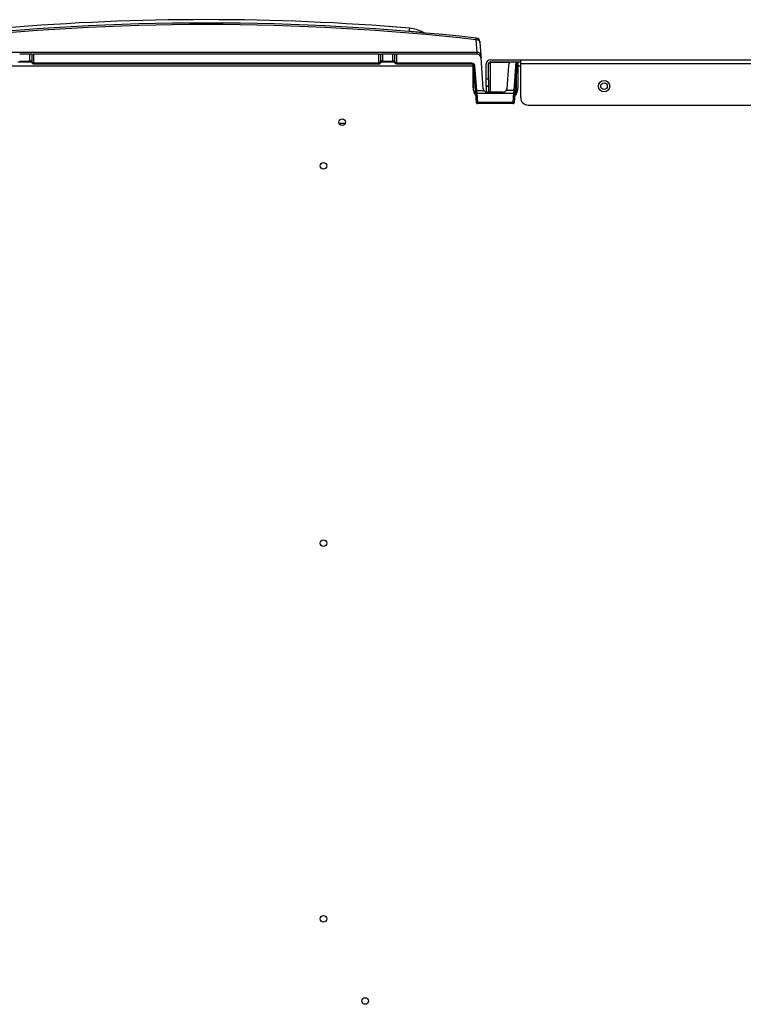
# Model space of a CAD drawing. Extents: x -34 to 105, y -18 to 49.
# Drawn here: x 65 to 77, y -8 to 9 of the extents above; entities that cross this region are included whole.
import ezdxf

# ---------------------------------------------------------------- set-up
doc = ezdxf.new("R2010")
doc.units = 0
doc.header["$MEASUREMENT"] = 0
for name, color, linetype in [('BOARD__BACK_', 7, 'CONTINUOUS'), ('DEFAULT', 7, 'CONTINUOUS'), ('JKD6987', 7, 'CONTINUOUS'), ('JKD6992', 7, 'CONTINUOUS'), ('MSC2210', 7, 'CONTINUOUS')]:
    doc.layers.add(name, color=color, linetype=linetype)

# ---------------------------------------------------------------- blocks, each defined once
blk = doc.blocks.new('SE3')
at = {"layer": 'BOARD__BACK_', "color": 7, "linetype": 'CONTINUOUS'}
blk.add_line((70.626, 6.798), (70.73, 6.798), dxfattribs=at)
at = {"layer": 'JKD6987', "color": 7, "linetype": 'CONTINUOUS'}
for p, q in [((72.838, 7.745), (64.113, 7.745)), ((65.315, 7.813), (65.545, 7.813)), ((71.315, 7.813), (71.545, 7.813)), ((72.838, 7.774), (72.838, 7.745)), ((72.838, 7.745), (72.838, 7.402)), ((73.588, 7.745), (73.588, 7.813)), ((73.629, 7.745), (73.588, 7.745)), ((73.588, 7.402), (73.588, 7.745))]:
    blk.add_line(p, q, dxfattribs=at)
for centre in [(75.007, 7.412), (70.678, 6.815), (70.367, 6.095), (70.367, -0.15), (70.367, -6.363), (71.058, -7.724)]:
    blk.add_circle(centre, 0.0545, dxfattribs=at)
for centre, start, end in [((73.088, 7.402), 180, 218.2677), ((73.338, 7.402), 319.9258, 360)]:
    blk.add_arc(centre, 0.25, start, end, dxfattribs=at)
at = {"layer": 'JKD6992', "color": 7, "linetype": 'CONTINUOUS'}
for p, q in [((73.129, 7.849), (73.629, 7.849)), ((73.629, 7.849), (104.94, 7.849)), ((73.629, 7.781), (73.629, 7.849)), ((73.061, 7.536), (73.061, 7.781)), ((73.097, 7.536), (73.097, 7.781)), ((73.129, 7.803), (73.129, 7.813)), ((73.129, 7.813), (73.488, 7.813)), ((73.456, 7.803), (73.129, 7.803)), ((73.129, 7.313), (73.129, 7.803)), ((73.557, 7.813), (73.629, 7.813)), ((73.588, 7.803), (73.571, 7.803)), ((104.972, 7.781), (73.629, 7.781)), ((73.629, 7.224), (73.629, 7.781)), ((73.061, 7.536), (73.097, 7.536)), ((73.061, 7.411), (73.061, 7.536)), ((73.097, 7.536), (73.097, 7.411)), ((73.061, 7.411), (73.061, 7.411)), ((73.061, 7.411), (73.097, 7.411)), ((73.061, 7.411), (73.061, 7.314)), ((73.097, 7.411), (73.061, 7.411)), ((73.097, 7.411), (73.097, 7.411)), ((73.097, 7.411), (73.097, 7.313)), ((73.754, 7.099), (104.972, 7.099))]:
    blk.add_line(p, q, dxfattribs=at)
blk.add_circle((75.007, 7.412), 0.094, dxfattribs=at)
for centre, radius, start, end in [((73.129, 7.781), 0.068, 90, 180), ((73.129, 7.781), 0.032, 90, 180), ((73.754, 7.224), 0.125, 180, 270)]:
    blk.add_arc(centre, radius, start, end, dxfattribs=at)
blk.add_open_spline([(73.097, 7.78), (73.097, 7.782), (73.097, 7.785), (73.098, 7.788), (73.1, 7.79), (73.102, 7.793), (73.105, 7.795), (73.108, 7.798), (73.111, 7.8), (73.115, 7.801), (73.118, 7.802), (73.122, 7.803), (73.127, 7.803), (73.129, 7.803)], degree=3, knots=[0, 0, 0, 0, 0.125, 0.25, 0.25, 0.375, 0.5, 0.5, 0.625, 0.75, 0.75, 0.875, 1, 1, 1, 1], dxfattribs=at)
at = {"layer": 'MSC2210', "color": 7, "linetype": 'CONTINUOUS'}
for p, q in [((71.785, 8.317), (71.786, 8.322)), ((72.028, 8.297), (72.016, 8.302)), ((72.028, 8.297), (72.04, 8.294)), ((72.908, 7.97), (72.893, 8.18)), ((72.953, 8.15), (72.954, 8.137)), ((72.954, 8.137), (72.97, 7.926)), ((72.908, 7.97), (63.955, 7.97)), ((65.515, 7.943), (65.345, 7.943)), ((65.345, 7.828), (65.515, 7.828)), ((65.546, 7.943), (65.515, 7.943)), ((65.515, 7.828), (65.515, 7.943)), ((65.543, 7.828), (65.515, 7.828)), ((65.546, 7.943), (65.546, 7.807)), ((65.546, 7.943), (65.576, 7.943)), ((71.284, 7.943), (65.576, 7.943)), ((65.576, 7.943), (65.576, 7.796)), ((71.284, 7.796), (71.284, 7.943)), ((71.284, 7.943), (71.314, 7.943)), ((71.345, 7.943), (71.314, 7.943)), ((71.314, 7.807), (71.314, 7.943)), ((71.345, 7.828), (71.318, 7.828)), ((71.515, 7.943), (71.345, 7.943)), ((71.345, 7.943), (71.345, 7.828)), ((71.345, 7.828), (71.515, 7.828)), ((71.546, 7.943), (71.515, 7.943)), ((71.515, 7.828), (71.515, 7.943)), ((71.543, 7.828), (71.515, 7.828)), ((71.576, 7.943), (71.546, 7.943)), ((71.546, 7.807), (71.546, 7.943)), ((71.576, 7.943), (71.576, 7.796)), ((72.911, 7.943), (71.576, 7.943)), ((72.911, 7.943), (72.908, 7.97)), ((72.97, 7.926), (72.973, 7.885)), ((73.011, 7.368), (72.973, 7.885)), ((65.545, 7.813), (65.53, 7.813)), ((65.546, 7.807), (65.545, 7.818)), ((65.545, 7.818), (65.546, 7.804)), ((65.576, 7.796), (71.284, 7.796)), ((65.576, 7.781), (65.576, 7.796)), ((65.576, 7.781), (71.284, 7.781)), ((71.284, 7.796), (71.284, 7.781)), ((71.315, 7.818), (71.314, 7.807)), ((71.314, 7.804), (71.315, 7.818)), ((71.33, 7.813), (71.315, 7.813)), ((71.545, 7.813), (71.53, 7.813)), ((71.546, 7.807), (71.545, 7.818)), ((71.545, 7.818), (71.546, 7.804)), ((71.576, 7.796), (72.822, 7.796)), ((71.576, 7.781), (72.822, 7.781)), ((72.822, 7.796), (72.822, 7.781)), ((72.822, 7.781), (72.822, 7.781)), ((72.838, 7.689), (72.84, 7.689)), ((72.842, 7.668), (72.838, 7.668)), ((72.842, 7.671), (72.842, 7.668)), ((72.842, 7.646), (72.842, 7.668)), ((72.855, 7.701), (72.85, 7.767)), ((72.853, 7.74), (72.868, 7.741)), ((72.883, 7.337), (72.853, 7.74)), ((72.857, 7.665), (72.887, 7.26)), ((72.857, 7.659), (72.857, 7.665)), ((72.857, 7.636), (72.857, 7.659)), ((72.868, 7.741), (72.898, 7.338)), ((73.428, 7.757), (73.399, 7.368)), ((73.488, 7.813), (73.557, 7.813)), ((73.522, 7.338), (73.557, 7.813)), ((73.572, 7.813), (73.536, 7.337)), ((73.557, 7.813), (73.572, 7.813)), ((72.838, 7.646), (72.842, 7.646)), ((72.838, 7.641), (72.842, 7.641)), ((72.85, 7.34), (72.85, 7.633)), ((72.854, 7.645), (72.855, 7.634)), ((73.553, 7.527), (73.535, 7.272)), ((73.553, 7.527), (73.553, 7.275)), ((72.898, 7.338), (72.883, 7.337)), ((72.887, 7.284), (72.883, 7.337)), ((72.898, 7.338), (73.023, 7.338)), ((72.898, 7.338), (72.902, 7.295)), ((73.522, 7.338), (73.388, 7.338)), ((73.518, 7.295), (73.522, 7.338)), ((73.536, 7.337), (73.522, 7.338)), ((73.533, 7.284), (73.536, 7.337)), ((73.538, 7.359), (73.538, 7.356)), ((72.885, 7.309), (72.887, 7.271)), ((72.898, 7.137), (72.887, 7.284)), ((72.902, 7.295), (73.518, 7.295)), ((72.902, 7.295), (72.913, 7.148)), ((73.339, 7.313), (73.071, 7.313)), ((73.507, 7.148), (73.518, 7.295)), ((73.533, 7.284), (73.522, 7.137)), ((73.536, 7.318), (73.535, 7.272)), ((73.535, 7.272), (73.535, 7.247)), ((73.536, 7.325), (73.536, 7.318)), ((72.913, 7.148), (73.507, 7.148)), ((72.913, 7.123), (72.913, 7.148)), ((73.507, 7.123), (72.913, 7.123)), ((73.507, 7.148), (73.507, 7.123))]:
    blk.add_line(p, q, dxfattribs=at)
for centre, radius, start, end in [((68.43, -31.542), 40.055, 90, 94.8114), ((68.43, -31.542), 40.055, 85.1887, 90), ((68.43, -31.542), 39.999, 83.586, 96.408), ((68.43, -31.449), 39.88, 83.5753, 96.4189), ((99.142, 6.044), 27.451, 175.1365, 175.2401), ((71.743, 7.813), 0.56, 60.8321, 85.2146), ((72.892, 8.146), 0.062, 4.239, 83.5858), ((72.911, 7.881), 0.062, 4.2388, 90), ((65.575, 7.81), 0.0294, 188.6045, 272.1782), ((71.285, 7.81), 0.0296, 267.7855, 331.5246), ((71.575, 7.81), 0.0294, 188.6097, 272.1789), ((72.654, 7.661), 0.188, 3.1652, 8.5986), ((72.149, 7.65), 0.708, 1.2613, 4.1434), ((73.488, 7.753), 0.06, 90, 175.7612), ((72.841, 7.626), 0.0149, 45.1738, 90.5034), ((73.071, 7.373), 0.06, 184.2388, 215.8618), ((73.071, 7.373), 0.06, 215.8468, 270.0062), ((73.339, 7.373), 0.06, 269.9938, 324.1532), ((73.339, 7.373), 0.06, 324.1382, 355.7612), ((72.913, 7.138), 0.015, 184.2388, 270), ((73.507, 7.138), 0.015, 270, 355.7612)]:
    blk.add_arc(centre, radius, start, end, dxfattribs=at)
for points, degree, knots in [([(71.786, 8.322), (71.801, 8.32), (71.831, 8.318), (71.874, 8.314), (71.932, 8.309), (71.993, 8.304), (72.015, 8.302), (72.016, 8.302), (72.016, 8.302)], 3, [0, 0, 0, 0, 0.0616103, 0.1230652, 0.1846403, 0.3330399, 0.4815311, 0.4997272, 0.4997272, 0.4997272, 0.4997272]), ([(72.893, 8.18), (72.893, 8.189), (72.894, 8.196), (72.897, 8.205), (72.898, 8.207), (72.898, 8.207)], 3, [0, 0, 0, 0, 0.5, 0.5, 1, 1, 1, 1]), ([(72.954, 8.137), (72.954, 8.143), (72.952, 8.149), (72.945, 8.16), (72.941, 8.165), (72.929, 8.173), (72.923, 8.176), (72.908, 8.18), (72.9, 8.181), (72.893, 8.18)], 3, [0, 0, 0, 0, 0.25, 0.25, 0.5, 0.5, 0.75, 0.75, 1, 1, 1, 1]), ([(65.545, 7.818), (65.545, 7.819), (65.545, 7.82), (65.545, 7.822), (65.544, 7.824), (65.544, 7.825), (65.544, 7.827), (65.543, 7.827), (65.543, 7.828), (65.543, 7.828), (65.543, 7.828)], 3, [0, 0, 0, 0, 0.130139, 0.260262, 0.390366, 0.520461, 0.65054, 0.780605, 0.890307, 1, 1, 1, 1]), ([(71.318, 7.828), (71.317, 7.828), (71.317, 7.828), (71.317, 7.827), (71.316, 7.826), (71.316, 7.825), (71.316, 7.823), (71.315, 7.82), (71.315, 7.819), (71.315, 7.818)], 3, [0, 0, 0, 0, 0.142913, 0.285828, 0.428718, 0.571573, 0.714406, 0.857213, 1, 1, 1, 1]), ([(71.545, 7.818), (71.545, 7.819), (71.545, 7.82), (71.545, 7.822), (71.544, 7.824), (71.544, 7.825), (71.544, 7.827), (71.543, 7.827), (71.543, 7.828), (71.543, 7.828), (71.543, 7.828)], 3, [0, 0, 0, 0, 0.130139, 0.260262, 0.390366, 0.520461, 0.65054, 0.780605, 0.890307, 1, 1, 1, 1]), ([(72.97, 7.926), (72.97, 7.932), (72.968, 7.938), (72.961, 7.949), (72.956, 7.954), (72.945, 7.962), (72.938, 7.965), (72.924, 7.969), (72.916, 7.97), (72.908, 7.97)], 3, [0, 0, 0, 0, 0.25, 0.25, 0.5, 0.5, 0.75, 0.75, 1, 1, 1, 1]), ([(65.576, 7.796), (65.575, 7.796), (65.573, 7.796), (65.571, 7.796), (65.568, 7.796), (65.564, 7.797), (65.56, 7.798), (65.556, 7.799), (65.552, 7.801), (65.549, 7.802), (65.547, 7.805), (65.546, 7.806), (65.546, 7.807)], 3, [0, 0, 0, 0, 0.059505, 0.121279, 0.185189, 0.250875, 0.363986, 0.501045, 0.597186, 0.750678, 0.883821, 1, 1, 1, 1]), ([(71.314, 7.807), (71.314, 7.806), (71.314, 7.805), (71.313, 7.804), (71.311, 7.802), (71.308, 7.801), (71.304, 7.799), (71.3, 7.798), (71.295, 7.796), (71.29, 7.796), (71.286, 7.796), (71.284, 7.796)], 3, [0, 0, 0, 0, 0.074586, 0.157926, 0.250281, 0.401998, 0.500282, 0.63547, 0.75023, 0.876864, 1, 1, 1, 1]), ([(71.576, 7.796), (71.575, 7.796), (71.573, 7.796), (71.57, 7.796), (71.566, 7.796), (71.563, 7.797), (71.56, 7.797), (71.558, 7.798), (71.555, 7.799), (71.553, 7.8), (71.551, 7.801), (71.55, 7.802), (71.548, 7.803), (71.547, 7.805), (71.546, 7.806), (71.546, 7.807)], 3, [0, 0, 0, 0, 0.071159, 0.142992, 0.215287, 0.287476, 0.359188, 0.430857, 0.502703, 0.574574, 0.646236, 0.717789, 0.789321, 0.894677, 1, 1, 1, 1]), ([(71.576, 7.784), (71.576, 7.783), (71.576, 7.781), (71.576, 7.78), (71.576, 7.781), (71.576, 7.783), (71.576, 7.786), (71.576, 7.791), (71.576, 7.793), (71.576, 7.796)], 3, [0, 0, 0, 0, 0.25, 0.25, 0.5, 0.5, 0.75, 0.75, 1, 1, 1, 1]), ([(72.822, 7.796), (72.832, 7.796), (72.841, 7.791), (72.849, 7.786), (72.855, 7.778), (72.861, 7.77), (72.864, 7.76), (72.868, 7.751), (72.868, 7.741)], 2, [0, 0, 0, 0.25, 0.25, 0.5, 0.5, 0.75, 0.75, 1, 1, 1]), ([(72.822, 7.781), (72.824, 7.781), (72.828, 7.78), (72.836, 7.777), (72.845, 7.769), (72.852, 7.755), (72.854, 7.746), (72.855, 7.74)], 3, [0, 0, 0, 0, 0.103536, 0.213464, 0.456359, 0.722327, 1, 1, 1, 1]), ([(72.857, 7.659), (72.857, 7.661), (72.855, 7.664), (72.849, 7.667), (72.846, 7.668), (72.842, 7.668)], 3, [0, 0, 0, 0, 0.5, 0.5, 1, 1, 1, 1]), ([(72.842, 7.646), (72.842, 7.645), (72.842, 7.643), (72.842, 7.641), (72.842, 7.641), (72.841, 7.641), (72.841, 7.641), (72.841, 7.641), (72.841, 7.642), (72.841, 7.643), (72.84, 7.644), (72.84, 7.644)], 3, [0, 0, 0, 0, 0.168778, 0.337677, 0.432193, 0.526752, 0.621335, 0.715962, 0.810611, 0.905261, 1, 1, 1, 1]), ([(72.855, 7.634), (72.855, 7.633), (72.856, 7.63), (72.856, 7.628), (72.856, 7.627), (72.856, 7.626), (72.856, 7.626), (72.857, 7.627), (72.857, 7.628), (72.857, 7.629), (72.857, 7.63), (72.857, 7.632), (72.857, 7.634), (72.857, 7.635), (72.857, 7.636)], 3, [0, 0, 0, 0, 0.114786, 0.229466, 0.344147, 0.458762, 0.526491, 0.594196, 0.66188, 0.729546, 0.797188, 0.864808, 0.932412, 1, 1, 1, 1])]:
    blk.add_open_spline(points, degree=degree, knots=knots, dxfattribs=at)
for points, weights, degree in [([(65.515, 7.828), (65.515, 7.813), (65.53, 7.813)], [1, 0.707106781195, 1], 2), ([(65.543, 7.828), (65.543, 7.824), (65.544, 7.82), (65.547, 7.817)], [1.15858646206, 1.04804631389, 0.995293842855, 1.00032904897], 3), ([(71.313, 7.817), (71.316, 7.82), (71.318, 7.824), (71.318, 7.828)], [1.0017682295, 0.989425662733, 1.04169813365, 1.15858564225], 3), ([(71.33, 7.813), (71.345, 7.813), (71.345, 7.828)], [1, 0.707106781179, 1], 2), ([(71.515, 7.828), (71.515, 7.813), (71.53, 7.813)], [1, 0.707106781195, 1], 2), ([(71.543, 7.828), (71.543, 7.824), (71.544, 7.82), (71.547, 7.817)], [1.15858646206, 1.04804631389, 0.995293842855, 1.00032904897], 3), ([(65.549, 7.81), (65.546, 7.812), (65.545, 7.815), (65.545, 7.818)], [1.00030836053, 1.00514118483, 1.06678135515, 1.18522887148], 3), ([(71.549, 7.81), (71.546, 7.812), (71.545, 7.815), (71.545, 7.818)], [1.00023160149, 1.00444370339, 1.06610946005, 1.18522887148], 3), ([(72.855, 7.701), (72.855, 7.694), (72.849, 7.689), (72.84, 7.689)], [1.17481174528, 0.941731082329, 0.941729418253, 1.17480675305], 3), ([(72.842, 7.671), (72.85, 7.672), (72.856, 7.669), (72.857, 7.665)], [1.17480430179, 0.951853108769, 0.942171414669, 1.14575921949], 3), ([(72.857, 7.636), (72.856, 7.642), (72.85, 7.646), (72.842, 7.646)], [1.14825539822, 0.943383998964, 0.950843604533, 1.17063421493], 3), ([(73.399, 7.364), (73.398, 7.357), (73.397, 7.35), (73.394, 7.344)], [1.15443539507, 1.10301732346, 1.06443868911, 1.03869949203], 3), ([(72.887, 7.284), (72.887, 7.29), (72.893, 7.295), (72.902, 7.295)], [1.18456785436, 0.938477395617, 0.938477381881, 1.18456781315], 3), ([(72.888, 7.25), (72.887, 7.253), (72.887, 7.257), (72.887, 7.26)], [1.12538596767, 1.13597609943, 1.14723706517, 1.15916886489], 3), ([(73.518, 7.295), (73.527, 7.295), (73.533, 7.29), (73.533, 7.284)], [1.18456761598, 0.938477429601, 0.93847746134, 1.1845677112], 3), ([(72.913, 7.148), (72.897, 7.148), (72.898, 7.137)], [1, 0.688380554274, 1], 2), ([(73.522, 7.137), (73.523, 7.148), (73.507, 7.148)], [1, 0.688380547163, 1], 2)]:
    blk.add_rational_spline(points, weights, degree=degree, dxfattribs=at)
blk.add_open_spline([(71.311, 7.796), (71.312, 7.797), (71.313, 7.8), (71.314, 7.806)], degree=3, dxfattribs=at)

msp = doc.modelspace()

# ---------------------------------------------------------------- block references
at = {"layer": 'DEFAULT'}
msp.add_blockref('SE3', (0, 0), dxfattribs=at)

doc.saveas('drawing.dxf')
